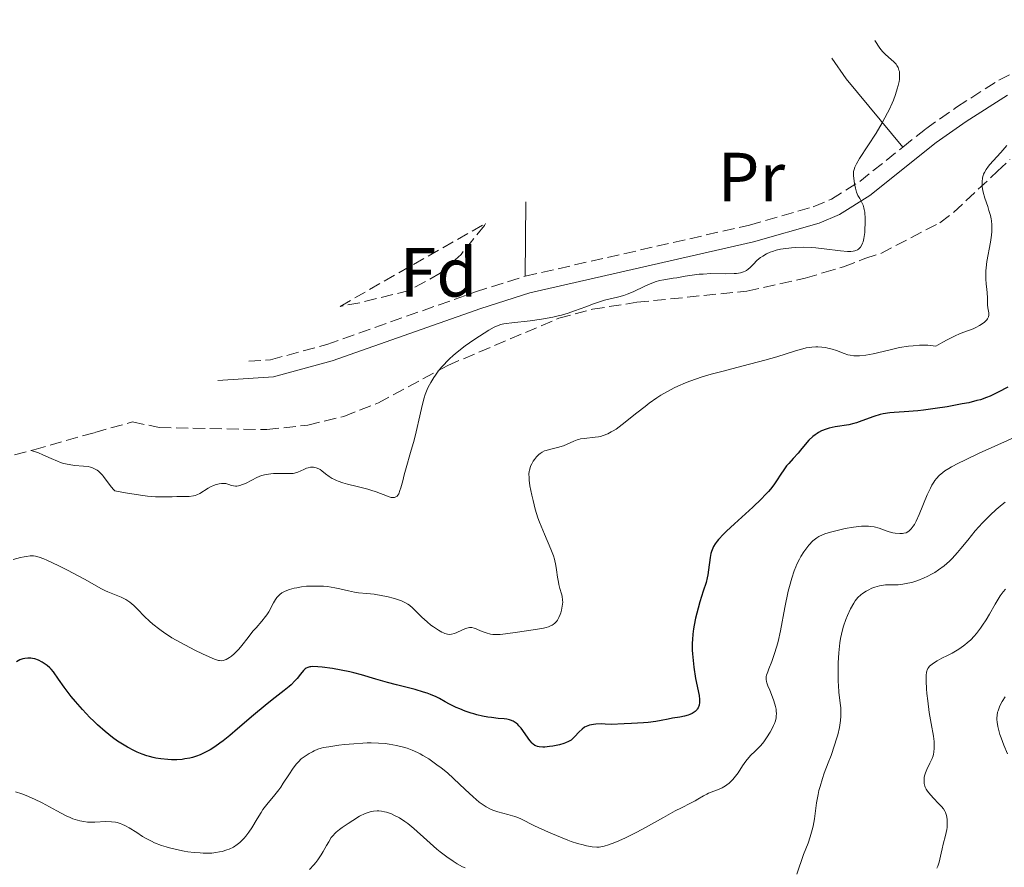
# Model space of a CAD drawing. Units: metres. Extents: x 636127 to 639615, y 4658035 to 4660348.
# Drawn here: x 639178 to 639320, y 4659395 to 4659517 of the extents above; entities that cross this region are included whole.
import ezdxf
from ezdxf.enums import TextEntityAlignment as Align

# ---------------------------------------------------------------- set-up
doc = ezdxf.new("R2010")
doc.units = ezdxf.units.M
doc.header["$MEASUREMENT"] = 0
doc.linetypes.add('DGN Style 3', pattern=[2.435890702152634, 1.739921930109024, -0.6959687720436097])
for name, color, linetype, lineweight in [('Camino', 7, 'DGN Style 3', 0), ('Curva de nivel directora', 30, 'Continuous', 30), ('Curva de nivel intermedia', 30, 'Continuous', 0), ('Etiqueta de uso rústico', 92, 'Continuous', 0), ('Etiqueta de zona arbolada', 92, 'Continuous', 0), ('Línea de cambio de uso (parcela vista)', 92, 'Continuous', 0), ('Margen derecho', 7, 'Continuous', 0), ('Zona arbolada', 92, 'DGN Style 3', 0)]:
    doc.layers.add(name, color=color, linetype=linetype, lineweight=lineweight)
doc.styles.add('Style-Arial', font='arial.ttf')

msp = doc.modelspace()

# ---------------------------------------------------------------- linework, layer by layer
at = {"layer": 'Camino', "color": 7, "linetype": 'DGN Style 3', "lineweight": 0}
for points in [[(639305.219999999, 4659498.770000001, 515.8600000000007), (639308.5300000015, 4659501.41, 516.2700000000042), (639312.9699999985, 4659504.539999999, 516.6399999999994), (639319.0700000004, 4659508.440000002, 517.029999999999), (639323.8200000002, 4659510.84, 517.1699999999983), (639329.9400000002, 4659512.730000001, 516.9600000000064), (639334.7100000001, 4659514.199999999, 516.5599999999978), (639344.2099999995, 4659517.170000004, 516.3300000000017)], [(639250.7099999997, 4659480.13, 513.4499999999972), (639283.0599999973, 4659487.489999999, 514.2299999999959), (639292.2899999986, 4659490.149999999, 514.3800000000047), (639294.8999999971, 4659491.24, 514.6499999999943), (639298.9999999986, 4659493.810000001, 515.0099999999949), (639305.219999999, 4659498.770000001, 515.8600000000007)], [(639210.820164136, 4659467.861985881, 511.2547999999952), (639213.9600000011, 4659468.050000003, 511.3300000000019), (639222.1000000016, 4659470.260000003, 511.8899999999995), (639243.5300000003, 4659477.86, 513.25), (639250.7099999997, 4659480.13, 513.4499999999972)]]:
    msp.add_polyline3d(points, dxfattribs=at)
at = {"layer": 'Curva de nivel directora', "color": 30, "linetype": 'Continuous', "lineweight": 30, "elevation": 525.0000000000001, "flags": 128}
for points in [[(639320.3499999989, 4659464.109999999), (639318.980000001, 4659463.380000001), (639317.8300000001, 4659462.820000002), (639317.28, 4659462.590000002), (639316.4100000006, 4659462.29), (639315.9099999999, 4659462.150000001), (639314.7399999987, 4659461.86), (639313.7999999999, 4659461.670000001), (639311.6099999994, 4659461.270000001), (639309.8599999994, 4659461), (639308.1799999984, 4659460.779999999), (639307.4000000006, 4659460.689999999), (639305.4000000001, 4659460.54), (639303.9599999984, 4659460.45), (639303.3199999991, 4659460.380000001), (639302.3899999993, 4659460.24), (639301.9400000002, 4659460.130000001), (639301.0300000003, 4659459.850000001)], [(639301.0300000003, 4659459.850000001), (639299.3099999992, 4659459.230000002), (639298.5099999991, 4659458.960000002), (639298.1400000004, 4659458.850000001), (639297.4299999995, 4659458.680000001), (639295.449999999, 4659458.350000001), (639294.5700000006, 4659458.160000001), (639294.1300000004, 4659458.029999999), (639293.48, 4659457.770000001), (639293.0499999986, 4659457.560000001), (639292.8399999985, 4659457.430000001), (639292.5399999989, 4659457.220000001), (639292.2399999994, 4659456.980000001), (639291.6699999993, 4659456.430000002), (639291.1299999985, 4659455.820000002), (639290.4400000002, 4659454.990000002), (639290.1099999992, 4659454.59), (639289.3699999994, 4659453.78), (639288.7399999991, 4659453.09), (639288.4399999996, 4659452.740000002), (639288.0199999993, 4659452.180000001), (639287.6100000005, 4659451.550000002), (639286.98, 4659450.570000002), (639286.5799999998, 4659450.000000001), (639286.0999999993, 4659449.390000001), (639285.82, 4659449.050000001), (639285.3499999982, 4659448.53), (639284.7999999984, 4659447.970000002), (639283.5499999991, 4659446.770000001), (639280.9000000004, 4659444.37), (639279.7699999993, 4659443.32), (639279.3099999989, 4659442.870000001), (639278.599999998, 4659442.11), (639278.4100000003, 4659441.880000001), (639278.1100000008, 4659441.470000002), (639277.8899999994, 4659441.090000002), (639277.7699999989, 4659440.850000001), (639277.5999999989, 4659440.36), (639277.5199999984, 4659440.080000001), (639277.409999999, 4659439.5), (639277.1799999988, 4659437.730000002), (639277.0599999981, 4659436.980000001), (639276.9799999997, 4659436.580000001), (639276.8099999998, 4659435.91), (639276.4199999988, 4659434.62), (639275.9299999992, 4659433.08), (639275.6599999988, 4659432.190000001), (639275.29, 4659430.74), (639275.0799999998, 4659429.730000002), (639274.9999999994, 4659429.220000001), (639274.8999999989, 4659428.440000001), (639274.8399999985, 4659427.650000001), (639274.8200000006, 4659427.130000001), (639274.8299999996, 4659426.100000001), (639274.8499999996, 4659425.590000001), (639274.9300000002, 4659424.609999999), (639275.0300000008, 4659423.680000001), (639275.2999999989, 4659422.029999999), (639275.7999999997, 4659419.550000001), (639275.8800000001, 4659419.01), (639275.889999999, 4659418.770000001), (639275.8800000001, 4659418.550000002), (639275.8099999985, 4659418.150000001), (639275.6799999989, 4659417.810000002), (639275.5499999992, 4659417.62), (639275.4599999998, 4659417.500000001), (639275.2400000008, 4659417.28), (639275.1099999989, 4659417.180000001), (639274.8099999994, 4659416.990000002), (639274.4699999996, 4659416.830000001), (639274.2300000006, 4659416.740000002), (639273.6899999996, 4659416.590000002), (639273.01, 4659416.460000002), (639271.9500000007, 4659416.280000002), (639271.3499999995, 4659416.150000001), (639270.3300000001, 4659415.940000001), (639269.55, 4659415.810000001), (639268.4599999993, 4659415.690000001), (639267.7799999998, 4659415.630000001), (639266.0599999987, 4659415.51), (639264.9999999992, 4659415.460000001), (639263.1399999995, 4659415.390000002), (639262.27, 4659415.449999999), (639261.7600000005, 4659415.470000002), (639260.9099999988, 4659415.430000001), (639260.5600000002, 4659415.390000002), (639259.9700000001, 4659415.270000001), (639259.5299999998, 4659415.109999999), (639259.2900000005, 4659414.990000002), (639258.9299999984, 4659414.730000002), (639258.4799999992, 4659414.32), (639257.8399999999, 4659413.59), (639257.5299999992, 4659413.29), (639257.3300000003, 4659413.140000001), (639256.9799999995, 4659412.930000001), (639256.5399999992, 4659412.730000001), (639256.2699999987, 4659412.630000001), (639255.6499999994, 4659412.45), (639254.7099999984, 4659412.26), (639254.2399999991, 4659412.190000001), (639253.5599999997, 4659412.130000004)], [(639183.3500000003, 4659421.910000001), (639182.6100000005, 4659422.980000002), (639182.2799999996, 4659423.390000001), (639182.0999999986, 4659423.580000001), (639181.7000000007, 4659423.920000001), (639181.2899999995, 4659424.210000001), (639181.01, 4659424.380000001), (639180.4699999992, 4659424.66), (639179.9199999992, 4659424.850000001), (639179.5799999996, 4659424.930000001), (639179.3600000005, 4659424.960000004), (639178.9200000003, 4659424.970000002), (639178.4699999986, 4659424.930000001), (639178.2199999985, 4659424.870000001), (639177.7899999992, 4659424.710000002), (639177.2799999996, 4659424.439999999)], [(639253.5599999997, 4659412.130000004), (639253.26, 4659412.119999999), (639252.7399999994, 4659412.15), (639252.5099999991, 4659412.199999999), (639252.2400000008, 4659412.300000003), (639252.1099999989, 4659412.369999999), (639251.8600000008, 4659412.550000001), (639251.6999999998, 4659412.690000001), (639251.3800000002, 4659413.060000002), (639250.1100000007, 4659414.83), (639249.7999999999, 4659415.199999999), (639249.639999999, 4659415.369999999), (639249.3899999987, 4659415.59), (639249.1399999984, 4659415.770000001), (639248.9699999985, 4659415.86), (639248.6100000008, 4659416.010000001), (639248.4299999998, 4659416.060000001), (639248.0599999988, 4659416.140000002), (639247.6599999988, 4659416.189999999), (639246.8000000003, 4659416.260000001), (639245.8499999982, 4659416.37), (639245.3399999986, 4659416.450000001), (639244.5400000006, 4659416.600000001), (639243.7200000002, 4659416.790000001), (639243.3099999991, 4659416.9), (639242.8899999987, 4659417.029999999), (639242.0599999997, 4659417.310000001), (639241.2599999993, 4659417.630000001), (639240.7499999999, 4659417.850000001), (639239.7999999998, 4659418.320000002), (639239.1699999995, 4659418.67), (639238.329999999, 4659419.140000002), (639237.8599999996, 4659419.37), (639237.0399999993, 4659419.720000001), (639236.5599999988, 4659419.900000002), (639236.02, 4659420.070000002), (639234.8099999987, 4659420.420000001), (639232.1399999999, 4659421.100000001), (639230.859999999, 4659421.439999999), (639229.1600000003, 4659421.940000001), (639227.0799999994, 4659422.57), (639225.9799999996, 4659422.859999999), (639225.3799999984, 4659423), (639224.1400000001, 4659423.25), (639222.9100000008, 4659423.460000004), (639221.4199999999, 4659423.660000001), (639220.7999999986, 4659423.720000002), (639220.0699999998, 4659423.740000002), (639219.7900000004, 4659423.720000002), (639219.6200000006, 4659423.699999999), (639219.339999999, 4659423.630000004), (639219.110000001, 4659423.520000001), (639218.9700000001, 4659423.430000002), (639218.7199999997, 4659423.189999999), (639218.2699999983, 4659422.630000001), (639217.7799999987, 4659422.020000001), (639217.4799999993, 4659421.67), (639216.9400000006, 4659421.130000001), (639216.6299999999, 4659420.850000001), (639215.9199999992, 4659420.270000001), (639214.169999999, 4659418.930000001), (639213.1599999988, 4659418.12), (639211.5099999991, 4659416.740000002), (639209.2000000002, 4659414.760000001), (639208.0699999991, 4659413.810000001), (639207.099999999, 4659413.030000002), (639206.6299999997, 4659412.680000001), (639205.9199999989, 4659412.180000001), (639205.2199999993, 4659411.730000001), (639204.8700000006, 4659411.529999999), (639204.1699999988, 4659411.170000001), (639203.8099999989, 4659411.010000001), (639203.2599999991, 4659410.800000003), (639202.7099999991, 4659410.630000004), (639202.3299999991, 4659410.539999999), (639201.5699999993, 4659410.4), (639201.1800000003, 4659410.350000001), (639200.4099999992, 4659410.290000001), (639199.6400000004, 4659410.290000001), (639199.1299999985, 4659410.310000001), (639198.1200000005, 4659410.410000001), (639197.3800000005, 4659410.539999999), (639197.0099999994, 4659410.619999999), (639196.4699999986, 4659410.76), (639196.110000001, 4659410.86), (639195.4099999992, 4659411.100000001), (639194.7000000007, 4659411.390000001), (639194.2400000001, 4659411.609999999), (639193.2999999991, 4659412.100000001), (639192.3499999992, 4659412.670000001), (639191.8699999985, 4659412.990000002), (639191.1499999989, 4659413.510000002), (639190.0699999993, 4659414.380000001), (639188.9800000007, 4659415.34), (639188.4399999997, 4659415.869999999), (639187.8899999999, 4659416.41), (639186.8199999993, 4659417.550000001), (639185.8200000002, 4659418.699999999), (639185.1999999988, 4659419.439999999), (639184.1599999995, 4659420.76), (639183.3500000003, 4659421.910000001)]]:
    msp.add_lwpolyline(points, dxfattribs=at)
at = {"layer": 'Curva de nivel intermedia', "color": 30, "linetype": 'Continuous', "lineweight": 0, "flags": 128}
for points, elevation in [([(639301.1604588279, 4659514.179296046), (639301.890000001, 4659513.06), (639302.0800000008, 4659512.800000001), (639302.280000002, 4659512.57), (639302.7000000001, 4659512.15), (639303.5400000004, 4659511.430000001), (639303.9299999994, 4659511.079999999), (639304.2300000011, 4659510.739999999), (639304.3700000019, 4659510.55), (639304.5400000019, 4659510.239999999), (639304.6600000003, 4659509.869999998), (639304.7100000017, 4659509.67), (639304.7499999997, 4659509.210000001), (639304.7499999997, 4659508.960000001), (639304.7200000006, 4659508.529999999), (639304.6800000004, 4659508.259999999), (639304.5500000007, 4659507.659999999), (639304.4200000011, 4659507.17), (639304.1700000007, 4659506.380000001), (639303.8500000011, 4659505.529999999), (639303.67, 4659505.09), (639303.2499999999, 4659504.170000001), (639303.0199999996, 4659503.699999999), (639302.6399999997, 4659502.98), (639302.2300000006, 4659502.25), (639301.35, 4659500.789999999), (639298.9800000007, 4659497.13), (639298.5200000004, 4659496.359999998), (639298.3600000015, 4659496.05), (639298.2800000011, 4659495.869999999), (639298.1700000016, 4659495.539999999), (639298.1100000012, 4659495.25), (639298.1, 4659495.050000001), (639298.1100000012, 4659494.640000001), (639298.1800000004, 4659493.890000001), (639298.2400000008, 4659493.48), (639298.3600000015, 4659492.859999998), (639298.5300000014, 4659492.269999998), (639298.6299999999, 4659492.009999999), (639298.7400000015, 4659491.77), (639298.9900000019, 4659491.340000001), (639299.3200000004, 4659490.75), (639299.4700000002, 4659490.399999999), (639299.6, 4659489.99), (639299.6500000012, 4659489.749999999), (639299.7100000017, 4659489.349999999), (639299.7800000008, 4659488.430000001), (639299.7899999998, 4659487.769999999), (639299.7500000017, 4659486.880000002), (639299.7100000017, 4659486.439999999), (639299.5799999996, 4659485.550000002), (639299.4700000002, 4659485.100000001), (639299.4099999998, 4659484.900000001), (639299.3000000003, 4659484.630000001), (639299.0900000002, 4659484.3), (639298.9200000003, 4659484.109999999), (639298.8200000019, 4659484.029999999)], 515.0000000000001), ([(639320.2300000006, 4659499.000000001), (639319.360000001, 4659498.010000001), (639318.2400000012, 4659496.789999997), (639317.7600000007, 4659496.249999999), (639317.5599999995, 4659495.999999999), (639317.24, 4659495.539999999), (639317.0000000007, 4659495.119999998), (639316.88, 4659494.850000001), (639316.8200000018, 4659494.680000001), (639316.7300000002, 4659494.32), (639316.650000002, 4659493.759999999)], 520), ([(639316.650000002, 4659493.759999999), (639316.650000002, 4659493.470000001), (639316.6800000012, 4659493.01), (639316.7600000015, 4659492.500000001), (639316.8200000018, 4659492.239999999), (639317.07, 4659491.369999999), (639317.4700000001, 4659490.179999998), (639317.6500000011, 4659489.619999999), (639317.8500000001, 4659488.869999998), (639317.9400000017, 4659488.41), (639317.990000001, 4659488.109999998), (639318.04, 4659487.529999999), (639318.0600000002, 4659486.929999998), (639318.04, 4659486.600000001), (639317.9999999999, 4659486.05), (639317.8500000001, 4659485.02), (639317.3600000006, 4659482.270000001), (639317.24, 4659481.32), (639317.2000000018, 4659480.88), (639317.1799999995, 4659480.46), (639317.1900000006, 4659479.689999999), (639317.250000001, 4659479), (639317.3400000005, 4659478.180000001), (639317.3800000006, 4659477.789999999), (639317.4200000009, 4659476.970000001), (639317.4500000001, 4659475.989999999), (639317.4800000013, 4659475.560000001), (639317.610000001, 4659474.82), (639317.6199999999, 4659474.489999999), (639317.5800000018, 4659474.269999999), (639317.5400000016, 4659474.159999998), (639317.4500000001, 4659473.989999998), (639317.3300000015, 4659473.819999999), (639316.9800000006, 4659473.470000001), (639316.5100000012, 4659473.140000001), (639316.280000001, 4659472.989999999), (639315.7600000001, 4659472.719999999), (639315.3500000011, 4659472.539999999), (639314.6800000005, 4659472.289999999), (639313.4900000015, 4659471.83), (639312.6599999999, 4659471.449999999), (639311.6200000006, 4659470.940000001), (639311.0100000004, 4659470.619999998), (639309.9599999998, 4659470.039999999), (639308.82, 4659470.140000001), (639308.0900000012, 4659470.150000001), (639307.6100000007, 4659470.140000001), (639306.690000002, 4659470.089999998), (639306.0199999993, 4659470.01), (639304.7499999997, 4659469.809999999), (639303.5899999996, 4659469.560000001), (639301.5800000002, 4659469.060000001), (639300.9499999998, 4659468.92), (639299.8600000013, 4659468.720000001), (639298.9699999995, 4659468.619999997), (639298.4599999998, 4659468.619999997), (639298.1500000014, 4659468.630000001), (639297.5900000003, 4659468.710000002), (639297.2999999998, 4659468.779999998), (639296.740000001, 4659468.96), (639295.6300000001, 4659469.390000001), (639295.0100000009, 4659469.599999999), (639294.3899999995, 4659469.749999999), (639294.060000001, 4659469.809999999), (639293.5300000013, 4659469.869999999), (639292.9700000002, 4659469.9), (639292.6799999997, 4659469.9), (639292.0700000017, 4659469.869999999), (639291.7600000009, 4659469.829999999), (639291.2800000005, 4659469.76), (639290.780000002, 4659469.65), (639289.7000000002, 4659469.349999999), (639287.0300000014, 4659468.499999999), (639285.3000000013, 4659467.989999999), (639282.150000002, 4659467.17), (639279.0800000008, 4659466.38), (639277.570000002, 4659465.970000002), (639276.1200000015, 4659465.529999998), (639275.4400000019, 4659465.31), (639274.4800000008, 4659464.960000001), (639273.8700000006, 4659464.730000001), (639272.7500000009, 4659464.239999999), (639272.2200000011, 4659463.990000002), (639271.230000001, 4659463.470000001), (639270.3100000002, 4659462.929999999), (639269.730000001, 4659462.560000001), (639268.6200000002, 4659461.779999998), (639268.01, 4659461.329999999), (639266.8400000011, 4659460.41), (639264.730000001, 4659458.720000001), (639263.8200000012, 4659458.05), (639263.4000000011, 4659457.779999999), (639263.1399999995, 4659457.63), (639262.65, 4659457.380000002), (639261.9800000017, 4659457.109999998), (639261.5700000004, 4659456.99), (639261.3100000012, 4659456.930000001), (639260.8000000014, 4659456.859999998), (639259.2000000011, 4659456.699999999), (639258.7000000004, 4659456.619999999), (639258.4500000001, 4659456.560000001)], 520), ([(639298.8200000019, 4659484.029999999), (639298.6600000011, 4659483.929999999), (639298.4199999997, 4659483.819999999), (639298.29, 4659483.779999999), (639298.0599999998, 4659483.73), (639297.6900000009, 4659483.689999999), (639297.2500000006, 4659483.689999999), (639296.2400000005, 4659483.77), (639293.870000001, 4659484.09), (639292.6399999994, 4659484.230000001), (639292.0300000014, 4659484.279999999), (639290.8700000015, 4659484.310000001), (639289.7900000019, 4659484.269999999), (639289.1300000002, 4659484.219999999), (639287.9600000012, 4659484.080000001), (639287.5800000012, 4659484.009999999), (639286.9300000007, 4659483.869999998), (639286.3800000009, 4659483.71), (639286.0700000003, 4659483.600000001), (639285.5200000004, 4659483.350000001), (639284.9900000007, 4659483.039999999), (639284.670000001, 4659482.82), (639284.4699999999, 4659482.659999999), (639284.100000001, 4659482.319999999), (639283.7000000009, 4659481.92), (639283.1700000013, 4659481.380000001), (639282.8899999995, 4659481.139999999), (639282.6300000004, 4659480.949999999), (639282.4800000006, 4659480.859999999), (639282.2400000015, 4659480.75), (639281.7899999998, 4659480.619999998), (639281.2200000001, 4659480.529999999), (639280.8700000013, 4659480.5), (639279.5700000003, 4659480.48), (639277.4800000006, 4659480.489999998), (639276.3800000007, 4659480.439999999), (639275.8399999999, 4659480.399999999), (639274.8000000005, 4659480.27), (639273.8200000015, 4659480.119999997), (639272.6200000012, 4659479.91), (639272.0900000016, 4659479.82), (639270.7300000002, 4659479.619999999), (639270.110000001, 4659479.489999999), (639269.4699999995, 4659479.310000001), (639269.1200000008, 4659479.190000001), (639268.7699999999, 4659479.039999999), (639267.99, 4659478.67), (639266.3, 4659477.869999999), (639265.4100000005, 4659477.509999999), (639264.9600000011, 4659477.359999999), (639264.0500000014, 4659477.109999999), (639262.1500000015, 4659476.640000001), (639261.1300000001, 4659476.34), (639260.5900000014, 4659476.15), (639259.4699999995, 4659475.720000001), (639257.820000002, 4659475.100000001), (639256.9200000013, 4659474.789999999), (639255.9600000001, 4659474.51), (639255.4600000017, 4659474.38), (639254.6799999994, 4659474.199999999), (639253.0499999999, 4659473.92), (639251.4500000018, 4659473.699999998), (639248.7600000006, 4659473.400000001), (639247.9400000003, 4659473.300000001), (639247.6100000017, 4659473.24), (639247.1700000013, 4659473.140000001), (639246.9600000012, 4659473.07), (639246.5600000012, 4659472.909999999), (639246.2400000015, 4659472.750000001), (639245.4800000016, 4659472.319999999), (639244.1100000015, 4659471.470000001), (639243.3200000002, 4659470.940000001), (639242.0700000008, 4659470.07), (639240.8700000005, 4659469.149999999), (639240.3099999994, 4659468.680000001), (639239.7999999998, 4659468.210000001), (639239.4800000001, 4659467.9), (639238.9000000012, 4659467.289999999), (639238.6399999997, 4659466.99), (639238.1700000003, 4659466.409999999), (639237.7600000014, 4659465.84), (639237.5100000009, 4659465.48), (639237.0999999996, 4659464.789999999), (639236.7199999997, 4659464.08), (639236.57, 4659463.74), (639236.2900000005, 4659463.05), (639236.140000001, 4659462.560000001), (639235.8400000012, 4659461.470000001), (639235.5000000015, 4659459.970000001), (639234.9699999995, 4659457.660000001), (639234.67, 4659456.449999999), (639234.1800000005, 4659454.67), (639233.5400000013, 4659452.46), (639233.2599999997, 4659451.46), (639233.0300000017, 4659450.58), (639232.7700000001, 4659449.580000001), (639232.6400000005, 4659449.179999998), (639232.4500000004, 4659448.689999999), (639232.3400000011, 4659448.51), (639232.2100000014, 4659448.359999998), (639232.1300000009, 4659448.289999999)], 515.0000000000001), ([(639258.4500000001, 4659456.560000001), (639258.2100000009, 4659456.480000001), (639257.7400000016, 4659456.289999999), (639256.7699999993, 4659455.850000001), (639256.2400000017, 4659455.640000001), (639255.37, 4659455.390000001), (639254.2200000011, 4659455.100000001), (639253.7300000016, 4659454.960000001), (639253.5199999993, 4659454.88), (639253.1500000005, 4659454.71), (639252.850000001, 4659454.509999999), (639252.6699999999, 4659454.369999998), (639252.3500000003, 4659454.029999998), (639252.0300000008, 4659453.630000001), (639251.8800000009, 4659453.4), (639251.6600000019, 4659453.05), (639251.4800000008, 4659452.67), (639251.4100000015, 4659452.470000001), (639251.310000001, 4659452.100000001), (639251.2800000019, 4659451.91), (639251.2500000006, 4659451.579999999), (639251.2599999995, 4659451.009999999), (639251.2900000009, 4659450.67), (639251.4000000004, 4659449.86), (639251.6600000019, 4659448.499999999), (639251.8400000007, 4659447.720000001), (639252.1700000014, 4659446.489999999), (639252.5500000014, 4659445.230000001), (639252.7700000005, 4659444.609999999), (639253.0000000007, 4659444.009999998), (639253.4900000002, 4659442.849999999), (639254.42, 4659440.720000001), (639254.7799999999, 4659439.720000002), (639254.9200000007, 4659439.25), (639255.1300000009, 4659438.319999999), (639255.2300000014, 4659437.740000002), (639255.3800000012, 4659436.659999999), (639255.4999999997, 4659435.939999999), (639255.5700000012, 4659435.62), (639255.7300000021, 4659435.01), (639255.9500000011, 4659434.27), (639256.0400000006, 4659433.91), (639256.1100000021, 4659433.36), (639256.120000001, 4659433.069999999), (639256.0700000019, 4659432.48), (639255.9500000011, 4659431.889999999), (639255.8399999995, 4659431.509999999), (639255.7600000012, 4659431.259999999), (639255.5600000002, 4659430.82), (639255.35, 4659430.430000001), (639255.2200000002, 4659430.249999999), (639255.0100000001, 4659430.019999999), (639254.7500000009, 4659429.819999999), (639254.6100000001, 4659429.730000001), (639254.2700000004, 4659429.560000001), (639254.0700000013, 4659429.48), (639253.7400000006, 4659429.380000001), (639253.3700000017, 4659429.29), (639252.5100000012, 4659429.130000001), (639249.5899999999, 4659428.730000001), (639247.850000001, 4659428.46), (639247.0799999997, 4659428.369999999), (639246.3700000012, 4659428.359999999), (639246.0300000014, 4659428.38), (639245.7000000007, 4659428.439999998), (639245.0700000003, 4659428.609999998), (639244.5000000005, 4659428.829999999), (639243.8299999998, 4659429.12), (639243.5400000014, 4659429.24), (639243.3400000003, 4659429.31), (639242.9900000016, 4659429.380000001), (639242.6800000009, 4659429.390000001), (639242.4800000021, 4659429.359999999), (639242.0799999996, 4659429.23), (639241.5700000002, 4659429.010000001), (639240.8600000015, 4659428.680000001), (639240.5100000005, 4659428.539999999), (639240.0700000002, 4659428.42), (639239.8500000011, 4659428.4), (639239.5100000014, 4659428.429999999), (639239.1300000015, 4659428.529999999), (639238.9100000003, 4659428.619999999), (639238.6799999999, 4659428.720000001), (639238.1800000014, 4659428.999999999), (639237.4599999995, 4659429.470000001), (639237.0900000008, 4659429.739999999), (639236.5499999998, 4659430.189999999), (639235.780000001, 4659430.890000001), (639234.8800000001, 4659431.789999999), (639234.4900000012, 4659432.180000001), (639234.0100000007, 4659432.600000001), (639233.7699999993, 4659432.77), (639233.3600000002, 4659433.009999999), (639232.8500000006, 4659433.230000001), (639232.5500000011, 4659433.34), (639231.8400000003, 4659433.560000001), (639230.7300000016, 4659433.850000001), (639230.1600000017, 4659433.98), (639228.9099999999, 4659434.199999998), (639227.8400000016, 4659434.319999998), (639226.6400000014, 4659434.42)], 520), ([(639322.5700000008, 4659457.42), (639316.2300000017, 4659454.569999999), (639314.1500000008, 4659453.579999999), (639313.25, 4659453.140000002), (639312.2599999999, 4659452.609999999), (639311.8399999996, 4659452.359999999), (639311.300000001, 4659452.02), (639310.9900000002, 4659451.789999999), (639310.4699999995, 4659451.359999999), (639310.0600000004, 4659450.92), (639309.8300000002, 4659450.609999998), (639309.6900000017, 4659450.400000001), (639309.4200000013, 4659449.930000001), (639309.2000000001, 4659449.489999999), (639308.7500000006, 4659448.539999999), (639307.5700000004, 4659445.689999999), (639307.1300000001, 4659444.730000001), (639306.8799999999, 4659444.27), (639306.7200000011, 4659444.02), (639306.4300000005, 4659443.640000001), (639306.130000001, 4659443.34), (639305.9600000011, 4659443.220000001)], 530.0000000000001), ([(639232.1300000009, 4659448.289999999), (639231.9400000009, 4659448.189999999), (639231.8400000003, 4659448.159999999), (639231.6200000013, 4659448.15), (639231.3799999999, 4659448.17), (639231.2100000001, 4659448.220000001), (639230.8400000011, 4659448.34), (639229.2000000007, 4659448.99), (639228.4299999995, 4659449.240000002), (639228.0000000002, 4659449.369999998), (639226.4800000003, 4659449.750000001), (639225.0499999998, 4659450.109999998), (639224.3700000005, 4659450.300000001), (639223.74, 4659450.510000001), (639223.4600000005, 4659450.619999997), (639223.0700000017, 4659450.800000001), (639222.8400000016, 4659450.92), (639222.4200000013, 4659451.179999999), (639221.9100000015, 4659451.560000001), (639221.3600000017, 4659452.010000001), (639221.1100000015, 4659452.199999998), (639220.9200000014, 4659452.31), (639220.5500000004, 4659452.470000001), (639220.1600000014, 4659452.550000001), (639219.8999999999, 4659452.550000001), (639219.7300000001, 4659452.539999999), (639219.3700000002, 4659452.46), (639219.1700000013, 4659452.390000001), (639218.750000001, 4659452.220000001), (639217.8800000015, 4659451.840000001), (639217.4300000002, 4659451.689999999), (639217.1999999998, 4659451.65), (639216.7300000006, 4659451.609999998), (639216.2499999999, 4659451.609999998), (639215.5599999992, 4659451.640000001), (639215.1900000004, 4659451.65), (639214.4000000014, 4659451.640000001), (639213.9900000001, 4659451.599999999), (639213.3399999997, 4659451.500000001), (639212.6700000013, 4659451.319999999), (639212.3200000004, 4659451.190000001), (639211.9699999995, 4659451.039999999), (639211.2600000009, 4659450.689999999), (639210.3500000013, 4659450.210000001), (639209.9199999999, 4659450.019999999), (639209.530000001, 4659449.88), (639209.3400000011, 4659449.829999999), (639209.0900000005, 4659449.8), (639208.9200000007, 4659449.8), (639208.6200000013, 4659449.84), (639208.3399999996, 4659449.92), (639207.9599999996, 4659450.039999999), (639207.7699999996, 4659450.100000001), (639207.4800000013, 4659450.169999998), (639207.3200000003, 4659450.189999999), (639207.0700000002, 4659450.189999999), (639206.8900000012, 4659450.180000001), (639206.5300000013, 4659450.130000001), (639205.9800000016, 4659449.970000001), (639205.6200000016, 4659449.84), (639205.3900000014, 4659449.730000001), (639204.9500000011, 4659449.5), (639203.7599999999, 4659448.729999999), (639203.3399999995, 4659448.529999998), (639203.1000000003, 4659448.460000001), (639202.8400000011, 4659448.4), (639202.2300000008, 4659448.329999999), (639201.52, 4659448.3), (639200.4100000014, 4659448.289999999), (639199.7800000011, 4659448.279999999), (639198.3000000014, 4659448.239999999), (639197.3499999992, 4659448.269999999), (639196.1900000013, 4659448.359999998), (639195.5099999997, 4659448.439999999), (639193.9299999994, 4659448.67), (639193.0199999998, 4659448.84), (639191.4700000007, 4659449.149999999), (639191.2300000016, 4659449.390000001), (639190.8000000003, 4659449.88), (639189.8300000001, 4659451.220000002), (639189.6800000003, 4659451.4), (639189.4000000008, 4659451.699999999), (639189.1100000005, 4659451.95), (639188.9200000004, 4659452.09), (639188.5500000016, 4659452.31), (639188.1800000005, 4659452.48), (639187.9700000006, 4659452.550000001), (639187.6200000017, 4659452.63), (639186.9400000023, 4659452.71), (639185.6799999994, 4659452.8), (639184.9100000004, 4659452.909999999), (639184.0800000011, 4659453.09), (639183.650000002, 4659453.230000001), (639183.2100000017, 4659453.4), (639182.2999999997, 4659453.789999999), (639181.0800000017, 4659454.349999999), (639180.4900000015, 4659454.599999999), (639179.41379837, 4659454.958733879)], 515), ([(639320.0000000002, 4659447.490000002), (639319.5399999998, 4659447.130000001), (639318.6799999992, 4659446.42), (639317.820000001, 4659445.630000001), (639317.3800000006, 4659445.199999999), (639316.7000000011, 4659444.509999999), (639315.6600000019, 4659443.34), (639314.5800000001, 4659442.01), (639313.5899999999, 4659440.79), (639313.0900000014, 4659440.199999999), (639312.3300000014, 4659439.359999999), (639311.9500000014, 4659438.99), (639311.1700000013, 4659438.3), (639310.3800000001, 4659437.699999998), (639309.8400000014, 4659437.350000001), (639309.4700000003, 4659437.140000001), (639308.7100000004, 4659436.739999999), (639308.27, 4659436.539999999), (639307.3800000005, 4659436.189999999), (639306.4999999999, 4659435.91), (639305.940000001, 4659435.77), (639305.2200000013, 4659435.630000001), (639304.8900000005, 4659435.579999999), (639304.5400000019, 4659435.550000001), (639303.9000000004, 4659435.529999998), (639302.7300000013, 4659435.529999998), (639302.1400000012, 4659435.460000001), (639301.8300000007, 4659435.4), (639301.1800000002, 4659435.210000001), (639300.7500000009, 4659435.05), (639300.190000002, 4659434.789999999), (639299.9200000018, 4659434.640000001), (639299.3700000017, 4659434.29), (639299.1300000004, 4659434.100000001), (639298.7100000002, 4659433.699999999), (639298.3500000003, 4659433.25), (639298.1200000001, 4659432.910000001), (639297.6799999998, 4659432.109999998), (639297.2100000004, 4659431.130000002), (639296.9800000002, 4659430.550000001), (639296.6500000015, 4659429.569999999), (639296.4500000004, 4659428.840000001), (639296.360000001, 4659428.439999998), (639296.2400000005, 4659427.819999999), (639296.1300000009, 4659427.159999999), (639295.980000001, 4659425.749999999), (639295.9000000006, 4659424.300000001)], 535), ([(639305.9600000011, 4659443.220000001), (639305.6900000006, 4659443.080000001), (639305.370000001, 4659442.989999999), (639305.1800000012, 4659442.96), (639304.7699999998, 4659442.949999999), (639304.1300000005, 4659443.009999999), (639303.7800000019, 4659443.080000001), (639303.240000001, 4659443.220000001), (639302.9600000015, 4659443.310000001), (639301.7800000013, 4659443.74), (639301.0800000017, 4659443.92), (639300.5400000007, 4659443.999999999), (639300.2400000013, 4659444.02), (639299.7600000007, 4659444.029999998), (639299.24, 4659444.009999998), (639298.8700000012, 4659443.98), (639298.0900000011, 4659443.880000001), (639296.9000000019, 4659443.67), (639296.1300000009, 4659443.499999999), (639294.7600000006, 4659443.15), (639293.9699999995, 4659442.899999999), (639293.640000001, 4659442.779999999), (639293.1, 4659442.529999998), (639292.7900000014, 4659442.350000001), (639292.5999999992, 4659442.210000001), (639292.2400000016, 4659441.890000001), (639291.6600000004, 4659441.279999999), (639291.360000001, 4659440.91), (639290.9200000007, 4659440.3), (639290.4900000015, 4659439.619999998), (639290.2800000013, 4659439.25), (639289.9300000004, 4659438.55), (639289.7600000005, 4659438.17), (639289.5199999991, 4659437.56), (639289.1700000004, 4659436.519999999), (639288.8399999996, 4659435.309999999), (639288.6800000009, 4659434.619999998), (639288.2000000004, 4659432.26), (639287.5600000012, 4659428.9), (639287.2100000002, 4659427.369999999), (639287.0300000014, 4659426.679999999), (639286.6500000014, 4659425.470000001), (639286.2900000016, 4659424.470000001), (639285.8700000013, 4659423.42), (639285.7100000004, 4659423.009999999), (639285.5499999995, 4659422.510000001), (639285.5000000002, 4659422.289999999), (639285.4800000002, 4659422.019999999), (639285.4900000015, 4659421.890000002), (639285.5300000015, 4659421.609999999), (639285.5800000008, 4659421.42), (639285.7400000016, 4659420.960000001), (639286.0000000009, 4659420.32), (639286.41, 4659419.31), (639286.6, 4659418.78), (639286.8300000002, 4659417.98), (639286.9100000006, 4659417.600000001), (639286.9500000009, 4659417.24), (639286.9700000011, 4659417.01), (639286.9400000019, 4659416.560000001), (639286.9100000006, 4659416.34), (639286.8200000012, 4659415.92), (639286.6800000004, 4659415.519999999), (639286.5700000009, 4659415.250000001), (639286.3099999994, 4659414.699999998), (639286.0800000015, 4659414.289999999), (639285.5600000008, 4659413.46), (639285.1400000004, 4659412.869999998), (639284.7100000012, 4659412.34), (639284.5000000012, 4659412.09), (639283.8600000018, 4659411.46), (639283.2899999997, 4659410.930000001), (639283.0000000015, 4659410.630000001), (639282.560000001, 4659410.09), (639282.0900000016, 4659409.42), (639281.4300000002, 4659408.42), (639281.0600000012, 4659407.92), (639280.6800000012, 4659407.449999999), (639280.4800000001, 4659407.230000001), (639280.1600000004, 4659406.92), (639279.8300000018, 4659406.660000001), (639279.6100000006, 4659406.509999999), (639279.1500000001, 4659406.249999999), (639278.4500000007, 4659405.930000001), (639277.570000002, 4659405.609999998), (639277.1800000009, 4659405.46), (639276.9200000018, 4659405.34), (639276.4500000001, 4659405.099999999), (639275.650000002, 4659404.600000001), (639275.2499999999, 4659404.359999998), (639274.5600000012, 4659404.01), (639273.2600000005, 4659403.369999998), (639272.3600000018, 4659402.91), (639270.6600000008, 4659401.970000002), (639268.0900000005, 4659400.529999999), (639266.8400000011, 4659399.850000001), (639265.1800000003, 4659399.019999999), (639264.2300000003, 4659398.58), (639263.6700000016, 4659398.34), (639262.7100000004, 4659397.98), (639262.1300000015, 4659397.81)], 530.0000000000001), ([(639226.6400000014, 4659434.42), (639226.0800000002, 4659434.490000002), (639225.2199999997, 4659434.679999999), (639223.9600000012, 4659434.989999999), (639223.2400000015, 4659435.139999999), (639222.1799999998, 4659435.289999999), (639221.620000001, 4659435.34), (639220.7699999994, 4659435.380000001), (639219.9400000002, 4659435.380000001), (639219.54, 4659435.369999999), (639219.1500000012, 4659435.34), (639218.4100000013, 4659435.26), (639217.7499999999, 4659435.139999999), (639217.3499999996, 4659435.05), (639216.6700000003, 4659434.859999999), (639216.0900000012, 4659434.649999999), (639215.7800000005, 4659434.5), (639215.6100000006, 4659434.399999999), (639215.2999999999, 4659434.16), (639215.0099999993, 4659433.869999999), (639214.8700000008, 4659433.710000001), (639214.6699999997, 4659433.429999999), (639214.3600000012, 4659432.929999999), (639213.6900000006, 4659431.65), (639213.4100000013, 4659431.199999998), (639213.2500000002, 4659430.970000001), (639212.7100000017, 4659430.3), (639211.86, 4659429.359999999), (639211.4100000008, 4659428.840000001), (639210.7400000002, 4659427.96), (639209.8300000004, 4659426.779999999), (639209.3800000012, 4659426.25), (639209.1599999999, 4659426.009999999), (639208.7199999995, 4659425.600000001), (639208.3000000016, 4659425.26), (639208.0300000012, 4659425.069999999), (639207.5400000017, 4659424.779999999), (639207.250000001, 4659424.66), (639207.1000000013, 4659424.619999998), (639206.870000001, 4659424.59), (639206.6000000006, 4659424.609999999), (639206.4400000019, 4659424.640000001), (639205.8699999996, 4659424.810000001), (639205.5099999999, 4659424.949999999), (639204.1200000017, 4659425.579999999), (639203.04, 4659426.109999999), (639200.9500000001, 4659427.220000001), (639199.7300000018, 4659427.92), (639199.0700000003, 4659428.319999999), (639198.6800000013, 4659428.579999999), (639197.9700000006, 4659429.079999999), (639196.9800000006, 4659429.859999999), (639196.490000001, 4659430.289999999), (639195.76, 4659431), (639194.7600000009, 4659432.059999999), (639194.2300000011, 4659432.58), (639193.6600000011, 4659433.060000001), (639193.3600000016, 4659433.26), (639193.0599999998, 4659433.449999999), (639192.4200000007, 4659433.769999999), (639190.4600000004, 4659434.539999999), (639190.1500000019, 4659434.679999999), (639189.5400000017, 4659434.989999999), (639187.120000001, 4659436.349999999), (639184.6700000013, 4659437.649999999), (639183.3800000015, 4659438.3), (639181.6900000018, 4659439.100000001), (639181.2500000015, 4659439.289999997), (639180.5400000006, 4659439.550000002), (639180.0100000009, 4659439.690000001), (639179.7300000016, 4659439.730000001), (639179.2400000021, 4659439.720000002), (639178.7200000011, 4659439.659999998), (639178.4200000018, 4659439.609999999), (639177.8800000009, 4659439.5), (639176.8200000012, 4659439.23)], 520), ([(639320.0100000014, 4659434.929999999), (639319.7099999997, 4659434.560000001), (639319.2699999994, 4659433.939999999), (639318.5200000006, 4659432.740000002), (639317.7000000003, 4659431.319999999), (639317.2199999997, 4659430.519999999), (639316.7000000011, 4659429.71), (639316.4199999997, 4659429.31), (639315.8300000017, 4659428.519999999), (639315.5099999999, 4659428.149999999), (639315.0200000004, 4659427.630000001), (639314.5000000017, 4659427.159999999), (639314.1500000008, 4659426.869999999), (639313.4199999999, 4659426.349999998), (639313.0600000002, 4659426.119999998), (639312.3499999993, 4659425.699999998), (639311.6699999998, 4659425.34), (639310.8600000006, 4659424.940000001), (639310.5099999999, 4659424.759999999), (639310.1699999999, 4659424.58), (639309.6300000013, 4659424.249999999), (639309.2500000013, 4659423.960000001), (639309.0700000003, 4659423.789999999), (639308.980000001, 4659423.680000001), (639308.8300000011, 4659423.46), (639308.7199999993, 4659423.230000001), (639308.6700000003, 4659423.109999999), (639308.620000001, 4659422.899999999), (639308.5800000008, 4659422.499999999), (639308.5800000008, 4659421.63), (639308.6400000011, 4659420.51), (639308.6900000003, 4659419.849999999), (639308.7999999998, 4659418.789999999), (639309.0200000011, 4659417.13), (639309.2900000016, 4659415.55), (639309.6200000001, 4659413.699999999), (639309.7200000007, 4659412.91), (639309.7499999999, 4659412.56), (639309.7600000009, 4659411.939999998), (639309.7000000007, 4659411.399999999), (639309.6300000013, 4659411.08), (639309.5799999998, 4659410.869999999), (639309.4300000002, 4659410.470000001), (639309.1200000016, 4659409.81), (639308.6600000013, 4659408.9), (639308.4700000013, 4659408.42), (639308.3500000006, 4659407.98), (639308.3000000013, 4659407.749999999), (639308.27, 4659407.4), (639308.2800000012, 4659407.039999999), (639308.3000000013, 4659406.859999999), (639308.390000001, 4659406.490000002), (639308.4600000001, 4659406.31), (639308.5899999997, 4659406.029999998), (639308.7599999995, 4659405.749999999), (639309.190000001, 4659405.21), (639309.6800000004, 4659404.680000001), (639310.3300000009, 4659404.03), (639310.6200000015, 4659403.750000001), (639310.8000000003, 4659403.55), (639311.0799999997, 4659403.199999998), (639311.2699999998, 4659402.880000001), (639311.3700000002, 4659402.67), (639311.4999999999, 4659402.230000001), (639311.5900000016, 4659401.73), (639311.6200000006, 4659401.459999999), (639311.6299999995, 4659400.999999999), (639311.5900000016, 4659400.500000001), (639311.5600000003, 4659400.239999999), (639311.3700000002, 4659399.359999998), (639311.0400000017, 4659398.100000001), (639310.8800000009, 4659397.439999999), (639310.74, 4659396.789999999), (639310.5600000012, 4659395.930000001), (639310.4500000017, 4659395.51), (639310.2599999993, 4659394.899999999), (639310.1299999999, 4659394.609999998)], 540.0000000000001), ([(639295.9000000006, 4659424.300000001), (639295.8800000005, 4659423.34), (639295.9000000006, 4659421.599999999), (639295.9200000007, 4659421.029999998), (639296.0000000012, 4659420.029999999), (639296.1799999999, 4659418.440000001), (639296.2500000015, 4659417.779999998), (639296.2900000017, 4659416.970000001), (639296.2800000005, 4659416.569999999), (639296.2400000005, 4659415.949999998), (639296.1399999999, 4659415.289999999), (639296.0700000004, 4659414.929999999), (639295.8200000002, 4659413.88), (639295.6600000014, 4659413.310000001), (639295.3700000008, 4659412.390000001), (639294.8500000001, 4659410.890000001), (639294.440000001, 4659409.83), (639293.88, 4659408.359999999), (639293.6100000017, 4659407.600000001), (639293.2600000009, 4659406.439999999), (639293.1, 4659405.850000001), (639292.9800000014, 4659405.259999999), (639292.7700000014, 4659404.07), (639292.4500000017, 4659401.770000001), (639292.2599999994, 4659400.680000001), (639292.1299999999, 4659400.160000001), (639291.8500000006, 4659399.180000001), (639291.5300000008, 4659398.259999999), (639290.9000000005, 4659396.59), (639289.9300000004, 4659393.75)], 535), ([(639320.0000000002, 4659419.390000001), (639319.5599999999, 4659418.680000001), (639319.2300000014, 4659418.069999999), (639319.0999999995, 4659417.779999998), (639318.9600000009, 4659417.369999999), (639318.9000000006, 4659417.159999999), (639318.8300000012, 4659416.730000001), (639318.8, 4659416.31), (639318.7900000011, 4659416.09), (639318.8200000002, 4659415.720000001), (639318.9100000019, 4659415.09), (639319.0999999995, 4659414.34), (639319.2300000014, 4659413.920000001), (639319.3900000001, 4659413.440000001), (639319.8100000003, 4659412.380000001), (639320.32, 4659411.130000001)], 545), ([(639262.1300000015, 4659397.81), (639261.860000001, 4659397.749999999), (639261.3700000015, 4659397.680000001), (639261.0499999997, 4659397.67), (639260.3700000001, 4659397.720000001), (639259.5400000009, 4659397.87), (639259.0600000003, 4659397.98), (639258.2600000001, 4659398.199999998), (639257.3500000006, 4659398.5), (639256.8499999997, 4659398.679999999), (639255.2200000002, 4659399.329999999), (639254.0900000016, 4659399.819999998), (639252.0700000009, 4659400.76), (639250.0700000004, 4659401.770000001), (639249.5000000005, 4659402.009999999), (639249.2000000009, 4659402.109999999), (639248.1900000006, 4659402.390000001), (639246.74, 4659402.779999998), (639246.0400000004, 4659403.009999999), (639245.7200000008, 4659403.149999999), (639245.0999999995, 4659403.470000001), (639244.4900000015, 4659403.869999999), (639244.0800000001, 4659404.180000001), (639243.2100000007, 4659404.929999999), (639242.0700000008, 4659405.999999999), (639240.3699999999, 4659407.590000001), (639239.4800000001, 4659408.38), (639238.5800000017, 4659409.119999999), (639237.9800000003, 4659409.58), (639236.8100000013, 4659410.4), (639235.9599999997, 4659410.92), (639235.5599999997, 4659411.149999999), (639235.1600000019, 4659411.350000001), (639234.4000000019, 4659411.689999999), (639233.6599999998, 4659411.96), (639233.1700000003, 4659412.11), (639232.1599999999, 4659412.350000001), (639231.0700000013, 4659412.550000001), (639230.4900000002, 4659412.62), (639229.5300000013, 4659412.699999998), (639228.4600000007, 4659412.720000001), (639227.8799999995, 4659412.710000001), (639227.2600000004, 4659412.689999999), (639225.9600000017, 4659412.600000001), (639224.640000001, 4659412.470000001), (639223.8099999992, 4659412.380000001), (639222.3499999997, 4659412.180000001), (639221.600000001, 4659412.05), (639221.2600000012, 4659411.969999999), (639220.7800000006, 4659411.810000001), (639220.270000001, 4659411.59), (639220.0000000005, 4659411.439999999), (639219.54, 4659411.180000001), (639218.38, 4659410.439999999), (639217.9700000011, 4659410), (639217.7200000007, 4659409.699999998), (639217.2400000001, 4659409.07), (639216.5899999996, 4659408.119999998), (639215.8000000007, 4659406.890000001), (639215.4200000007, 4659406.33), (639215.1400000014, 4659405.939999999), (639214.5600000002, 4659405.220000002), (639213.4200000003, 4659403.849999999), (639212.8600000015, 4659403.09), (639212.5799999997, 4659402.66), (639212.0299999999, 4659401.739999998), (639211.2600000009, 4659400.46), (639210.8400000008, 4659399.84), (639210.4000000004, 4659399.249999999), (639210.1700000003, 4659398.980000001), (639209.740000001, 4659398.539999999), (639209.5100000009, 4659398.33), (639209.1599999999, 4659398.050000001), (639208.5900000001, 4659397.689999999), (639207.9800000021, 4659397.38), (639207.6600000003, 4659397.26), (639206.9699999995, 4659397.05), (639206.6100000017, 4659396.970000002), (639206.0500000007, 4659396.88), (639205.4600000007, 4659396.819999999), (639205.0499999993, 4659396.800000002), (639204.2100000012, 4659396.810000001), (639203.780000002, 4659396.83), (639202.9100000004, 4659396.899999999), (639202.0400000009, 4659397.009999999), (639201.4800000021, 4659397.099999999), (639200.3800000001, 4659397.310000001), (639199.3600000008, 4659397.559999999), (639198.8800000004, 4659397.7), (639198.2000000008, 4659397.92), (639197.2300000007, 4659398.300000001), (639196.7700000004, 4659398.509999999), (639195.8899999997, 4659398.980000001), (639195.4600000004, 4659399.230000001), (639194.6400000001, 4659399.77), (639193.5700000017, 4659400.46), (639193.0399999998, 4659400.76), (639192.51, 4659400.999999999), (639192.2400000019, 4659401.100000001), (639191.8399999995, 4659401.210000001), (639191.5700000012, 4659401.27)], 530.0000000000001), ([(639191.5700000012, 4659401.27), (639191.0199999993, 4659401.34), (639190.2000000011, 4659401.359999998), (639188.5899999995, 4659401.279999998), (639187.9000000011, 4659401.27), (639187.5500000003, 4659401.289999999), (639187.0000000005, 4659401.350000001), (639186.4200000013, 4659401.470000001), (639186.0999999995, 4659401.550000001), (639185.4300000012, 4659401.779999999), (639185.0600000002, 4659401.929999999), (639184.4600000011, 4659402.199999999), (639183.110000001, 4659402.92), (639181.01, 4659404.05), (639179.8700000001, 4659404.619999997), (639178.680000001, 4659405.149999999), (639178.0700000008, 4659405.38), (639177.1500000021, 4659405.680000001)], 530.0000000000001), ([(639242.0599999997, 4659394.67), (639241.6799999997, 4659394.850000001), (639240.9000000017, 4659395.279999999), (639240.3000000005, 4659395.640000002), (639239.3799999995, 4659396.279999998), (639238.4299999997, 4659397), (639237.9600000002, 4659397.389999999), (639236.5099999995, 4659398.67), (639234.640000001, 4659400.359999999), (639233.7600000004, 4659401.079999999), (639233.3500000013, 4659401.390000001), (639232.5700000012, 4659401.890000001), (639231.8600000005, 4659402.26), (639231.4300000012, 4659402.460000001), (639230.6700000013, 4659402.720000001), (639230.420000001, 4659402.789999999), (639229.9699999995, 4659402.87), (639229.5700000017, 4659402.91), (639229.3300000002, 4659402.91), (639228.8400000007, 4659402.859999998), (639228.3400000001, 4659402.760000001), (639228.0700000017, 4659402.680000001), (639227.6200000002, 4659402.51), (639226.7999999999, 4659402.119999999), (639225.820000001, 4659401.539999997), (639225.1400000014, 4659401.100000001), (639224.280000001, 4659400.500000001), (639223.900000001, 4659400.230000001), (639223.4500000017, 4659399.850000001), (639223.2599999994, 4659399.680000001), (639222.9300000009, 4659399.32), (639222.7300000018, 4659399.07), (639222.360000001, 4659398.46), (639222.0400000013, 4659397.900000001), (639221.5499999997, 4659397.019999998), (639221.2600000012, 4659396.550000001), (639220.7800000006, 4659395.829999999), (639220.5000000012, 4659395.470000002), (639220.2100000007, 4659395.119999998), (639219.5900000016, 4659394.439999999)], 535)]:
    msp.add_lwpolyline(points, dxfattribs=dict(at, elevation=elevation))
at = {"layer": 'Línea de cambio de uso (parcela vista)', "color": 92, "linetype": 'Continuous', "lineweight": 0, "extrusion": (-0.6343467805127538, -0.3617765694693837, 0.6831704588432292), "elevation": -2090886.268216511, "flags": 128}
msp.add_lwpolyline([(-3730819.393290143, 1956764.644238074), (-3730815.79282801, 1956765.109826347), (-3730803.189038018, 1956768.355250483)], dxfattribs=at)
at = {"layer": 'Línea de cambio de uso (parcela vista)', "color": 92, "linetype": 'Continuous', "lineweight": 0, "extrusion": (0.001014428343001733, 0.1582316806825766, 0.9874014918783058), "elevation": 738432.8274114835, "flags": 128}
msp.add_lwpolyline([(-609366.1117773539, -4604648.381467323), (-609366.1117773539, -4604659.265915996)], dxfattribs=at)
at = {"layer": 'Margen derecho', "color": 7, "linetype": 'Continuous', "lineweight": 0}
msp.add_polyline3d([(639206.3399999992, 4659465.080000003, 510.8999999999942), (639214.3599999989, 4659465.570000002, 511.3699999999953), (639222.8399999992, 4659467.88, 512.0399999999936), (639244.3299999982, 4659475.480000002, 513.4499999999972), (639251.3700000013, 4659477.720000001, 513.6199999999955), (639283.6799999987, 4659485.070000002, 514.6900000000024), (639293.129999999, 4659487.789999999, 514.550000000003), (639296.0599999992, 4659489.020000001, 514.7100000000065), (639300.4400000002, 4659491.77, 515.1799999999931), (639310.0300000014, 4659499.410000003, 516.1100000000007), (639314.3699999999, 4659502.460000001, 516.5200000000041), (639320.3099999988, 4659506.260000003, 517.4199999999984)], dxfattribs=at)
at = {"layer": 'Zona arbolada', "color": 92, "linetype": 'DGN Style 3', "lineweight": 0}
for points in [[(639174.6399999997, 4659453.689999999, 515), (639179.7835999997, 4659455.0569, 0), (639188.5806999998, 4659457.547900001, 515.4648000000016), (639194.0099999999, 4659459.08, 515.7400000000052), (639197.8899999997, 4659458.279999999, 515.7400000000052), (639213.4400000004, 4659457.970000001, 515.7400000000052), (639219.3499999996, 4659458.630000001, 515.7400000000052), (639224.5300000003, 4659459.880000001, 515.7400000000052), (639229.5199999996, 4659461.83, 515.7400000000052), (639239.5499999998, 4659467.25, 515.7400000000052), (639255.5499999998, 4659474.039999999, 515.7400000000052), (639260.4400000004, 4659475.359999999, 515.7400000000052), (639266.8200000003, 4659476.350000001, 515.7400000000052), (639282.7199999997, 4659477.970000001, 515.7400000000052), (639291.1299999999, 4659479.84, 517.1600000000036), (639293.7999999998, 4659480.65, 517.1600000000036), (639296.6600000003, 4659481.470000001, 517.6499999999943), (639299.7100000001, 4659482.67, 517.6499999999943), (639302.0499999998, 4659483.42, 518.1199999999953), (639310.5499999998, 4659487.850000001, 518.1300000000047), (639312.5499999998, 4659489.34, 518.1300000000047), (639318.8600000005, 4659495.279999999, 518.1300000000047), (639320.6600000003, 4659496.960000001, 518.5899999999965)], [(639194.0099999999, 4659459.08, 515.7400000000052), (639197.8899999997, 4659458.279999999, 515.7400000000052), (639213.4400000004, 4659457.970000001, 515.7400000000052), (639219.3499999996, 4659458.630000001, 515.7400000000052), (639224.5300000003, 4659459.880000001, 515.7400000000052), (639229.5199999996, 4659461.83, 515.7400000000052), (639239.5499999998, 4659467.25, 515.7400000000052), (639255.5499999998, 4659474.039999999, 515.7400000000052), (639260.4400000004, 4659475.359999999, 515.7400000000052), (639266.8200000003, 4659476.350000001, 515.7400000000052), (639282.7199999997, 4659477.970000001, 515.7400000000052), (639291.1299999999, 4659479.84, 517.1600000000036), (639293.7999999998, 4659480.65, 517.1600000000036), (639296.6600000003, 4659481.470000001, 517.6499999999943), (639299.7100000001, 4659482.67, 517.6499999999943), (639302.0499999998, 4659483.42, 518.1199999999953), (639310.5499999998, 4659487.850000001, 518.1300000000047), (639312.5499999998, 4659489.34, 518.1300000000047), (639318.8600000005, 4659495.279999999, 518.1300000000047), (639320.6600000003, 4659496.960000001, 518.5899999999965)], [(639245.0051999995, 4659487.750700001, 513.5690999999933), (639244.8499999996, 4659487.449999999, 513.5399999999936), (639241.4500000002, 4659483.27, 513.3399999999965), (639238.4500000002, 4659480.560000001, 513.4600000000064), (639233.9500000002, 4659478.07, 513.8899999999994), (639226.8399999999, 4659476.279999999, 514.3500000000058), (639224.0081000002, 4659475.771400001, 514.3500000000058)]]:
    msp.add_polyline3d(points, dxfattribs=at)
msp.add_polyline3d([(639226.8399999999, 4659476.279999999, 514.3500000000058), (639224.0081000002, 4659475.771400001, 514.3500000000058), (639245.0051999995, 4659487.750700001, 513.5690999999933), (639244.8499999996, 4659487.449999999, 513.5399999999936), (639241.4500000002, 4659483.27, 513.3399999999965), (639238.4500000002, 4659480.560000001, 513.4600000000064), (639233.9500000002, 4659478.07, 513.8899999999994)], close=True, dxfattribs=at)

# ---------------------------------------------------------------- texts
at = {"layer": 'Etiqueta de uso rústico', "color": 92, "linetype": 'Continuous', "lineweight": 0, "style": 'Style-Arial'}
msp.add_text('Pr', height=7.000000000000002, dxfattribs=at).set_placement((639283.3554566082, 4659494.450009998, 513.4799999999959), align=Align.MIDDLE_CENTER)
at = {"layer": 'Etiqueta de zona arbolada', "color": 92, "linetype": 'Continuous', "lineweight": 0, "style": 'Style-Arial'}
msp.add_text('Fd', height=7.000000000000002, dxfattribs=at).set_placement((639238.2074413641, 4659480.680009999, 511.8399999999965), align=Align.MIDDLE_CENTER)

doc.saveas('drawing.dxf')
